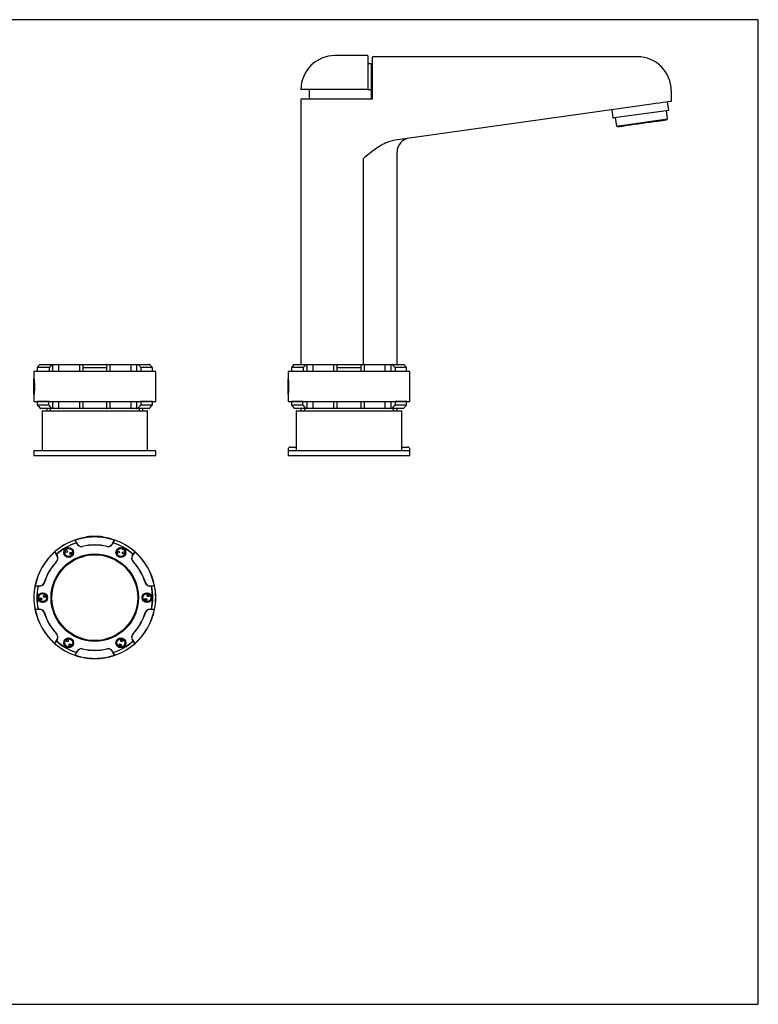
# Model space of a CAD drawing. Extents: x 12 to 1005, y 10 to 430.
# Drawn here: x 291 to 606, y 10 to 430 of the extents above; entities that cross this region are included whole.
import ezdxf

# ---------------------------------------------------------------- set-up
doc = ezdxf.new("R2010")
doc.units = 0
doc.header["$LTSCALE"] = 10
doc.header["$MEASUREMENT"] = 0
doc.linetypes.add('CONTINUA', pattern=[0])
doc.layers.add('M', color=6, linetype='CONTINUA')
doc.layers.add('Q', color=4, linetype='CONTINUA')

msp = doc.modelspace()

# ---------------------------------------------------------------- linework, layer by layer
at = {"layer": 'M'}
for p, q in [((439.29, 414.48), (425.39, 414.48)), ((439.39, 414.38), (439.39, 400.08)), ((441.39, 399.48), (441.39, 413.88)), ((554.39, 413.98), (441.49, 413.98)), ((440.89, 410.98), (439.39, 410.98)), ((440.89, 410.98), (440.89, 399.98)), ((425.39, 399.98), (410.99, 399.98)), ((414.39, 399.98), (414.39, 395.98)), ((439.29, 399.98), (425.39, 399.98)), ((439.29, 399.98), (440.89, 399.98)), ((440.89, 399.98), (440.89, 395.98)), ((441.39, 395.98), (441.39, 399.48)), ((568.89, 399.48), (568.89, 395.06)), ((410.89, 395.88), (410.89, 282.78)), ((410.99, 395.98), (425.39, 395.98)), ((425.39, 395.98), (441.39, 395.98)), ((554.4, 392.94), (451.14, 378.43)), ((543.5, 391.41), (543.99, 387.94)), ((567.28, 387.47), (566.77, 391.14)), ((544.98, 388.08), (545.5, 384.41)), ((545.5, 384.41), (567.28, 387.47)), ((566.83, 387.11), (567.28, 387.47)), ((545.5, 384.41), (546.03, 384.19)), ((437.39, 370.43), (437.39, 282.73)), ((451.89, 282.78), (451.89, 373.32)), ((299.51, 282.69), (298.41, 281.45)), ((299.51, 282.69), (298.41, 281.45)), ((299.51, 282.69), (299.52, 282.7)), ((299.58, 282.73), (304.48, 282.73)), ((304.53, 282.63), (303.44, 281.38)), ((304.48, 282.73), (305.08, 282.73)), ((305.08, 282.73), (307.57, 282.73)), ((305.13, 279.73), (305.13, 282.63)), ((307.5, 282.63), (307.5, 279.73)), ((307.57, 282.73), (316.56, 282.73)), ((317.96, 282.63), (316.53, 282.63)), ((316.53, 279.73), (316.53, 282.63)), ((316.56, 282.73), (318.06, 282.73)), ((317.96, 281.38), (317.96, 282.63)), ((318.05, 281.45), (327.88, 281.45)), ((318.06, 282.73), (327.86, 282.73)), ((327.86, 282.73), (329.36, 282.73)), ((327.96, 282.63), (327.96, 281.38)), ((329.36, 282.73), (338.35, 282.73)), ((329.39, 282.63), (329.39, 279.73)), ((338.35, 282.73), (340.85, 282.73)), ((338.42, 279.73), (338.42, 282.63)), ((340.8, 282.63), (340.8, 279.73)), ((340.85, 282.73), (341.44, 282.73)), ((341.44, 282.73), (346.34, 282.73)), ((407.93, 282.69), (406.84, 281.45)), ((407.93, 282.69), (406.84, 281.45)), ((407.93, 282.69), (407.94, 282.7)), ((408.01, 282.73), (412.91, 282.73)), ((412.96, 282.63), (411.86, 281.38)), ((412.91, 282.73), (413.5, 282.73)), ((413.5, 282.73), (416, 282.73)), ((413.55, 279.73), (413.55, 282.63)), ((415.93, 282.63), (415.93, 279.73)), ((416, 282.73), (424.99, 282.73)), ((426.39, 282.63), (424.96, 282.63)), ((424.96, 279.73), (424.96, 282.63)), ((424.99, 282.73), (426.49, 282.73)), ((426.39, 281.38), (426.39, 282.63)), ((426.47, 281.45), (436.3, 281.45)), ((426.49, 282.73), (436.29, 282.73)), ((436.29, 282.73), (437.79, 282.73)), ((436.39, 282.63), (436.39, 281.38)), ((437.79, 282.73), (446.78, 282.73)), ((437.81, 282.63), (437.81, 279.73)), ((446.78, 282.73), (449.27, 282.73)), ((446.84, 279.73), (446.84, 282.63)), ((449.22, 282.63), (449.22, 279.73)), ((449.27, 282.73), (449.86, 282.73)), ((449.86, 282.73), (454.76, 282.73)), ((296.96, 279.63), (296.96, 277)), ((348.86, 279.73), (297.06, 279.73)), ((298.39, 281.38), (298.39, 279.79)), ((303.31, 281.38), (298.39, 281.38)), ((298.39, 281.38), (298.39, 279.83)), ((298.39, 281.38), (298.39, 281.38)), ((298.39, 279.83), (303.31, 279.83)), ((298.45, 279.73), (298.44, 279.73)), ((303.45, 279.73), (298.45, 279.73)), ((303.31, 281.38), (303.44, 281.38)), ((303.44, 281.38), (303.44, 279.73)), ((303.44, 279.73), (303.45, 279.73)), ((317.96, 279.73), (317.96, 281.38)), ((327.96, 279.73), (317.96, 279.73)), ((327.96, 281.38), (327.96, 279.73)), ((342.47, 279.73), (342.49, 279.73)), ((347.47, 279.73), (342.47, 279.73)), ((342.61, 281.38), (342.61, 279.83)), ((347.53, 281.38), (342.61, 281.38)), ((342.61, 279.83), (347.53, 279.83)), ((347.49, 279.73), (347.47, 279.73)), ((347.53, 279.83), (347.53, 281.38)), ((347.53, 281.38), (347.54, 281.38)), ((347.54, 279.79), (347.54, 281.38)), ((348.96, 267.08), (348.96, 279.63)), ((405.39, 279.63), (405.39, 277)), ((457.29, 279.73), (405.49, 279.73)), ((406.81, 281.38), (406.81, 279.79)), ((406.81, 281.38), (406.82, 281.38)), ((411.74, 281.38), (406.82, 281.38)), ((406.82, 281.38), (406.82, 279.83)), ((406.82, 279.83), (411.74, 279.83)), ((406.88, 279.73), (406.86, 279.73)), ((411.88, 279.73), (406.88, 279.73)), ((411.74, 281.38), (411.86, 281.38)), ((411.86, 281.38), (411.86, 279.73)), ((411.86, 279.73), (411.88, 279.73)), ((426.39, 279.73), (426.39, 281.38)), ((436.39, 279.73), (426.39, 279.73)), ((436.39, 281.38), (436.39, 279.73)), ((450.89, 279.73), (450.91, 279.73)), ((455.89, 279.73), (450.89, 279.73)), ((451.04, 281.38), (451.04, 279.83)), ((455.96, 281.38), (451.04, 281.38)), ((451.04, 279.83), (455.96, 279.83)), ((455.91, 279.73), (455.89, 279.73)), ((455.96, 279.79), (455.96, 281.38)), ((455.96, 279.83), (455.96, 281.38)), ((455.96, 281.38), (455.96, 281.38)), ((457.39, 267.08), (457.39, 279.63)), ((296.98, 270.04), (296.98, 276.66)), ((297.18, 274.63), (297.18, 272.05)), ((405.41, 270.04), (405.41, 276.66)), ((405.61, 274.63), (405.61, 272.05)), ((296.96, 269.72), (296.96, 267.08)), ((405.39, 269.72), (405.39, 267.08)), ((297.06, 266.98), (348.86, 266.98)), ((303.31, 266.88), (298.39, 266.88)), ((298.39, 266.88), (298.39, 265.52)), ((303.33, 265.45), (298.42, 265.45)), ((298.44, 266.97), (298.45, 266.98)), ((298.45, 266.98), (303.45, 266.98)), ((303.31, 265.52), (303.31, 266.88)), ((303.45, 266.98), (303.44, 266.97)), ((305.13, 264.08), (305.13, 266.98)), ((307.5, 266.98), (307.5, 264.08)), ((316.53, 264.08), (316.53, 266.98)), ((317.96, 266.98), (327.96, 266.98)), ((317.96, 265.52), (317.96, 266.97)), ((317.96, 264.08), (317.96, 265.52)), ((327.96, 266.97), (327.96, 265.52)), ((327.96, 265.52), (327.96, 264.08)), ((329.39, 266.98), (329.39, 264.08)), ((338.42, 264.08), (338.42, 266.98)), ((340.8, 266.98), (340.8, 264.08)), ((342.49, 266.97), (342.47, 266.98)), ((342.47, 266.98), (347.47, 266.98)), ((347.5, 265.45), (342.59, 265.45)), ((342.61, 266.88), (342.61, 265.52)), ((347.53, 266.88), (342.61, 266.88)), ((347.47, 266.98), (347.49, 266.97)), ((347.53, 265.52), (347.53, 266.88)), ((405.49, 266.98), (457.29, 266.98)), ((411.74, 266.88), (406.82, 266.88)), ((406.82, 266.88), (406.82, 265.52)), ((411.76, 265.45), (406.84, 265.45)), ((406.86, 266.97), (406.88, 266.98)), ((406.88, 266.98), (411.88, 266.98)), ((411.74, 265.52), (411.74, 266.88)), ((411.88, 266.98), (411.86, 266.97)), ((413.55, 264.08), (413.55, 266.98)), ((415.93, 266.98), (415.93, 264.08)), ((424.96, 264.08), (424.96, 266.98)), ((426.39, 266.98), (436.39, 266.98)), ((426.39, 265.52), (426.39, 266.97)), ((426.39, 264.08), (426.39, 265.52)), ((436.39, 266.97), (436.39, 265.52)), ((436.39, 265.52), (436.39, 264.08)), ((437.81, 266.98), (437.81, 264.08)), ((446.84, 264.08), (446.84, 266.98)), ((449.22, 266.98), (449.22, 264.08)), ((450.91, 266.97), (450.89, 266.98)), ((450.89, 266.98), (455.89, 266.98)), ((455.93, 265.45), (451.01, 265.45)), ((451.04, 266.88), (451.04, 265.52)), ((455.96, 266.88), (451.04, 266.88)), ((455.89, 266.98), (455.91, 266.97)), ((455.96, 265.52), (455.96, 266.88)), ((304.66, 263.98), (299.76, 263.98)), ((300.46, 262.78), (300.46, 246.18)), ((300.66, 262.98), (322.96, 262.98)), ((302.46, 263.98), (302.46, 262.98)), ((303.96, 263.98), (303.96, 263.18)), ((305.08, 263.98), (304.66, 263.98)), ((307.57, 263.98), (305.08, 263.98)), ((316.56, 263.98), (307.57, 263.98)), ((318.06, 263.98), (316.56, 263.98)), ((327.86, 263.98), (318.06, 263.98)), ((322.96, 262.98), (345.26, 262.98)), ((329.36, 263.98), (327.86, 263.98)), ((338.35, 263.98), (329.36, 263.98)), ((340.85, 263.98), (338.35, 263.98)), ((341.26, 263.98), (340.85, 263.98)), ((346.16, 263.98), (341.26, 263.98)), ((341.96, 263.18), (341.96, 263.98)), ((343.46, 262.98), (343.46, 263.98)), ((345.46, 246.18), (345.46, 262.78)), ((413.08, 263.98), (408.18, 263.98)), ((408.89, 262.78), (408.89, 246.18)), ((409.09, 262.98), (431.39, 262.98)), ((410.89, 263.98), (410.89, 262.98)), ((412.39, 263.98), (412.39, 263.18)), ((413.5, 263.98), (413.08, 263.98)), ((416, 263.98), (413.5, 263.98)), ((424.99, 263.98), (416, 263.98)), ((426.49, 263.98), (424.99, 263.98)), ((436.29, 263.98), (426.49, 263.98)), ((431.39, 262.98), (453.69, 262.98)), ((437.79, 263.98), (436.29, 263.98)), ((446.78, 263.98), (437.79, 263.98)), ((449.27, 263.98), (446.78, 263.98)), ((449.69, 263.98), (449.27, 263.98)), ((454.59, 263.98), (449.69, 263.98)), ((450.39, 263.18), (450.39, 263.98)), ((451.89, 262.98), (451.89, 263.98)), ((453.89, 246.18), (453.89, 262.78)), ((296.96, 245.78), (296.96, 243.98)), ((296.96, 243.98), (322.96, 243.98)), ((297.16, 245.98), (322.96, 245.98)), ((322.96, 245.98), (348.76, 245.98)), ((322.96, 243.98), (348.96, 243.98)), ((348.96, 243.98), (348.96, 245.78)), ((405.39, 246.48), (405.39, 245.78)), ((405.39, 245.78), (405.39, 243.98)), ((405.39, 243.98), (431.39, 243.98)), ((405.59, 245.98), (431.39, 245.98)), ((406.39, 247.48), (408.89, 247.48)), ((431.39, 245.98), (457.19, 245.98)), ((431.39, 243.98), (457.39, 243.98)), ((453.89, 247.48), (456.39, 247.48)), ((457.39, 245.78), (457.39, 246.48)), ((457.39, 243.98), (457.39, 245.78)), ((314.58, 207.8), (315.21, 206.7)), ((315.21, 206.7), (315.12, 206.65)), ((315.47, 206.06), (315.12, 206.65)), ((315.21, 206.7), (315.55, 206.11)), ((319.46, 209.05), (319.46, 209.04)), ((319.57, 209.05), (319.46, 209.05)), ((319.65, 209.25), (321.89, 209.25)), ((324.04, 209.25), (326.28, 209.25)), ((326.46, 209.05), (326.35, 209.05)), ((326.46, 209.04), (326.46, 209.05)), ((330.37, 206.11), (330.72, 206.7)), ((330.8, 206.65), (330.46, 206.06)), ((330.72, 206.7), (331.35, 207.8)), ((330.82, 206.72), (330.8, 206.65)), ((306.55, 201.7), (305.92, 202.8)), ((306.89, 201.11), (306.55, 201.7)), ((306.64, 201.75), (306.98, 201.16)), ((317.77, 205.06), (317.75, 205.16)), ((328.18, 205.16), (328.15, 205.06)), ((338.95, 201.16), (339.29, 201.75)), ((339.38, 201.7), (339.03, 201.11)), ((339.29, 201.75), (339.34, 201.8)), ((340.01, 202.8), (339.38, 201.7)), ((338.95, 201.16), (339.03, 201.11)), ((297.53, 188.27), (298.8, 188.27)), ((298.8, 188.27), (298.8, 188.17)), ((298.8, 188.27), (299.48, 188.27)), ((299.48, 188.17), (298.8, 188.17)), ((299.48, 188.27), (299.48, 188.17)), ((346.44, 188.27), (346.44, 188.17)), ((346.44, 188.27), (347.13, 188.27)), ((347.13, 188.17), (346.44, 188.17)), ((347.13, 188.17), (347.13, 188.27)), ((347.13, 188.27), (348.39, 188.27)), ((298.8, 178.27), (297.53, 178.27)), ((298.8, 178.37), (299.48, 178.37)), ((298.8, 178.37), (298.8, 178.27)), ((299.48, 178.27), (298.8, 178.27)), ((299.48, 178.27), (299.48, 178.37)), ((346.44, 178.37), (347.13, 178.37)), ((346.44, 178.27), (346.44, 178.37)), ((347.13, 178.27), (346.44, 178.27)), ((347.13, 178.27), (347.13, 178.37)), ((348.39, 178.27), (347.13, 178.27)), ((305.92, 163.75), (306.55, 164.84)), ((306.55, 164.84), (306.89, 165.44)), ((306.98, 165.39), (306.64, 164.79)), ((339.03, 165.44), (338.95, 165.39)), ((339.29, 164.79), (338.95, 165.39)), ((339.03, 165.44), (339.38, 164.84)), ((339.34, 164.74), (339.29, 164.79)), ((339.38, 164.84), (340.01, 163.75)), ((315.21, 159.84), (314.58, 158.75)), ((315.12, 159.89), (315.47, 160.49)), ((315.55, 160.44), (315.21, 159.84)), ((317.75, 161.39), (317.77, 161.48)), ((328.15, 161.48), (328.18, 161.39)), ((330.72, 159.84), (330.37, 160.44)), ((330.46, 160.49), (330.8, 159.89)), ((331.35, 158.75), (330.72, 159.84)), ((330.8, 159.89), (330.82, 159.83))]:
    msp.add_line(p, q, dxfattribs=at)
at = {"layer": 'M', "flags": 128}
for points in [[(568.8, 394.96), (568.65, 394.94), (568.22, 394.88), (567.5, 394.78), (566.51, 394.64), (565.28, 394.47), (563.83, 394.26), (562.18, 394.03), (560.38, 393.78), (558.46, 393.51), (556.45, 393.23), (554.4, 392.94)], [(543.99, 387.94), (544.05, 387.95), (544.24, 387.98), (544.55, 388.02), (567.76, 391.28), (567.27, 394.75)], [(554.4, 392.94), (554.4, 392.94), (554.4, 392.95), (554.4, 392.96), (554.4, 392.97), (554.39, 392.98), (554.39, 393), (554.39, 393.02), (554.39, 393.04)], [(556.43, 385.65), (558.14, 385.89), (559.81, 386.13), (561.38, 386.35), (562.82, 386.55), (564.08, 386.73), (565.13, 386.87), (565.95, 386.99), (566.51, 387.07), (566.79, 387.11), (566.83, 387.11)], [(546.03, 384.19), (546.07, 384.19), (546.35, 384.23), (546.91, 384.31), (547.72, 384.43), (548.78, 384.58), (550.04, 384.75), (551.48, 384.96), (553.05, 385.18), (554.72, 385.41), (556.43, 385.65)], [(298.41, 281.45), (298.41, 281.45), (298.42, 281.45)], [(304.48, 282.73), (304.49, 282.72), (304.5, 282.72), (304.51, 282.71), (304.52, 282.7), (304.52, 282.68), (304.53, 282.66), (304.53, 282.64), (304.53, 282.63)], [(305.13, 282.63), (305.13, 282.64), (305.13, 282.66), (305.12, 282.68), (305.11, 282.7), (305.11, 282.71), (305.1, 282.72), (305.09, 282.72), (305.08, 282.73)], [(316.53, 282.63), (316.53, 282.64), (316.54, 282.66), (316.54, 282.68), (316.54, 282.7), (316.55, 282.71), (316.55, 282.72), (316.56, 282.72), (316.56, 282.73)], [(329.39, 282.63), (329.39, 282.64), (329.39, 282.66), (329.39, 282.68), (329.38, 282.7), (329.38, 282.71), (329.37, 282.72), (329.37, 282.72), (329.36, 282.73)], [(340.8, 282.63), (340.8, 282.64), (340.8, 282.66), (340.8, 282.68), (340.81, 282.7), (340.82, 282.71), (340.83, 282.72), (340.84, 282.72), (340.85, 282.73)], [(346.41, 282.7), (346.41, 282.69), (346.42, 282.69)], [(346.42, 282.69), (346.42, 282.69), (346.42, 282.68)], [(347.5, 281.45), (347.51, 281.45), (347.51, 281.45)], [(406.84, 281.45), (406.84, 281.45), (406.84, 281.45)], [(412.91, 282.73), (412.92, 282.72), (412.93, 282.72), (412.93, 282.71), (412.94, 282.7), (412.95, 282.68), (412.95, 282.66), (412.96, 282.64), (412.96, 282.63)], [(413.55, 282.63), (413.55, 282.64), (413.55, 282.66), (413.54, 282.68), (413.54, 282.7), (413.53, 282.71), (413.52, 282.72), (413.51, 282.72), (413.5, 282.73)], [(424.96, 282.63), (424.96, 282.64), (424.96, 282.66), (424.96, 282.68), (424.97, 282.7), (424.97, 282.71), (424.97, 282.72), (424.98, 282.72), (424.99, 282.73)], [(437.81, 282.63), (437.81, 282.64), (437.81, 282.66), (437.81, 282.68), (437.81, 282.7), (437.8, 282.71), (437.8, 282.72), (437.79, 282.72), (437.79, 282.73)], [(449.22, 282.63), (449.22, 282.64), (449.22, 282.66), (449.23, 282.68), (449.23, 282.7), (449.24, 282.71), (449.25, 282.72), (449.26, 282.72), (449.27, 282.73)], [(454.83, 282.7), (454.84, 282.69), (454.84, 282.69)], [(454.84, 282.69), (454.84, 282.69), (454.84, 282.68)], [(455.93, 281.45), (455.93, 281.45), (455.94, 281.45)], [(299.69, 264), (299.69, 264.01), (299.68, 264.01)], [(299.68, 264.01), (299.68, 264.01), (299.68, 264.01)], [(305.13, 264.08), (305.13, 264.06), (305.13, 264.04), (305.12, 264.02), (305.11, 264), (305.11, 263.99), (305.1, 263.98), (305.09, 263.98), (305.08, 263.98)], [(316.53, 264.08), (316.53, 264.06), (316.54, 264.04), (316.54, 264.02), (316.54, 264), (316.55, 263.99), (316.55, 263.98), (316.56, 263.98), (316.56, 263.98)], [(329.39, 264.08), (329.39, 264.06), (329.39, 264.04), (329.39, 264.02), (329.38, 264), (329.38, 263.99), (329.37, 263.98), (329.37, 263.98), (329.36, 263.98)], [(340.8, 264.08), (340.8, 264.06), (340.8, 264.04), (340.8, 264.02), (340.81, 264), (340.82, 263.99), (340.83, 263.98), (340.84, 263.98), (340.85, 263.98)], [(408.12, 264), (408.11, 264.01), (408.11, 264.01)], [(408.11, 264.01), (408.11, 264.01), (408.11, 264.01)], [(413.55, 264.08), (413.55, 264.06), (413.55, 264.04), (413.54, 264.02), (413.54, 264), (413.53, 263.99), (413.52, 263.98), (413.51, 263.98), (413.5, 263.98)], [(424.96, 264.08), (424.96, 264.06), (424.96, 264.04), (424.96, 264.02), (424.97, 264), (424.97, 263.99), (424.97, 263.98), (424.98, 263.98), (424.99, 263.98)], [(437.81, 264.08), (437.81, 264.06), (437.81, 264.04), (437.81, 264.02), (437.81, 264), (437.8, 263.99), (437.8, 263.98), (437.79, 263.98), (437.79, 263.98)], [(449.22, 264.08), (449.22, 264.06), (449.22, 264.04), (449.23, 264.02), (449.23, 264), (449.24, 263.99), (449.25, 263.98), (449.26, 263.98), (449.27, 263.98)], [(314.47, 207.81), (314.46, 207.82), (314.46, 207.83), (314.46, 207.83), (314.46, 207.84), (314.46, 207.84), (314.46, 207.84), (314.46, 207.84), (314.46, 207.84)], [(315.55, 206.11), (315.55, 206.1), (315.55, 206.1), (315.54, 206.1), (315.53, 206.09), (315.51, 206.08), (315.5, 206.08), (315.48, 206.07), (315.47, 206.06)], [(330.37, 206.11), (330.37, 206.1), (330.38, 206.1), (330.39, 206.1), (330.4, 206.09), (330.41, 206.08), (330.42, 206.08), (330.44, 206.07), (330.46, 206.06)], [(330.8, 206.65), (330.79, 206.66), (330.77, 206.67), (330.75, 206.68), (330.74, 206.69), (330.73, 206.69), (330.72, 206.7), (330.72, 206.7), (330.72, 206.7)], [(331.46, 207.81), (331.46, 207.82), (331.46, 207.83), (331.46, 207.83), (331.47, 207.84), (331.47, 207.84), (331.47, 207.84), (331.47, 207.84), (331.47, 207.84)], [(305.96, 202.9), (305.95, 202.91), (305.95, 202.91), (305.94, 202.91), (305.94, 202.92), (305.94, 202.92), (305.94, 202.92), (305.94, 202.92), (305.94, 202.92)], [(306.64, 201.75), (306.62, 201.74), (306.6, 201.73), (306.59, 201.72), (306.57, 201.72), (306.56, 201.71), (306.56, 201.71), (306.55, 201.7), (306.55, 201.7)], [(306.59, 201.8), (306.59, 201.8), (306.6, 201.79), (306.6, 201.79), (306.61, 201.78), (306.62, 201.77), (306.62, 201.77), (306.63, 201.76), (306.64, 201.75)], [(339.38, 201.7), (339.37, 201.7), (339.37, 201.71), (339.36, 201.71), (339.35, 201.72), (339.34, 201.72), (339.32, 201.73), (339.31, 201.74), (339.29, 201.75)], [(339.97, 202.9), (339.97, 202.91), (339.98, 202.91), (339.98, 202.91), (339.98, 202.92), (339.98, 202.92), (339.99, 202.92), (339.99, 202.92), (339.99, 202.92)], [(306.61, 198.73), (306.62, 198.73), (306.62, 198.73), (306.63, 198.72), (306.64, 198.71), (306.65, 198.7), (306.66, 198.69), (306.67, 198.68), (306.69, 198.66)], [(306.89, 201.11), (306.89, 201.11), (306.9, 201.11), (306.91, 201.11), (306.92, 201.12), (306.93, 201.13), (306.95, 201.14), (306.96, 201.15), (306.98, 201.16)], [(339.31, 198.73), (339.31, 198.73), (339.31, 198.73), (339.3, 198.72), (339.29, 198.71), (339.28, 198.7), (339.27, 198.69), (339.25, 198.68), (339.24, 198.66)], [(301.4, 189.7), (301.4, 189.7), (301.41, 189.7), (301.42, 189.7), (301.43, 189.69), (301.44, 189.69), (301.46, 189.68), (301.48, 189.68), (301.5, 189.67)], [(344.52, 189.7), (344.52, 189.7), (344.52, 189.7), (344.51, 189.7), (344.5, 189.69), (344.48, 189.69), (344.47, 189.68), (344.45, 189.68), (344.43, 189.67)], [(297.46, 188.19), (297.45, 188.19), (297.45, 188.19), (297.44, 188.19), (297.44, 188.19), (297.44, 188.19), (297.43, 188.19), (297.43, 188.19), (297.43, 188.19)], [(298.73, 188.19), (298.73, 188.19), (298.74, 188.18), (298.75, 188.18), (298.76, 188.18), (298.77, 188.18), (298.78, 188.18), (298.79, 188.17), (298.8, 188.17)], [(347.2, 188.19), (347.19, 188.19), (347.18, 188.18), (347.18, 188.18), (347.17, 188.18), (347.16, 188.18), (347.15, 188.18), (347.14, 188.17), (347.13, 188.17)], [(348.46, 188.19), (348.47, 188.19), (348.48, 188.19), (348.48, 188.19), (348.49, 188.19), (348.49, 188.19), (348.49, 188.19), (348.49, 188.19), (348.49, 188.19)], [(297.46, 178.36), (297.45, 178.36), (297.45, 178.36), (297.44, 178.36), (297.44, 178.36), (297.44, 178.35), (297.43, 178.35), (297.43, 178.35), (297.43, 178.35)], [(298.73, 178.36), (298.73, 178.36), (298.74, 178.36), (298.75, 178.36), (298.76, 178.37), (298.77, 178.37), (298.78, 178.37), (298.79, 178.37), (298.8, 178.37)], [(301.4, 176.84), (301.4, 176.84), (301.41, 176.85), (301.42, 176.85), (301.43, 176.85), (301.44, 176.86), (301.46, 176.86), (301.48, 176.87), (301.5, 176.87)], [(344.52, 176.84), (344.52, 176.84), (344.52, 176.85), (344.51, 176.85), (344.5, 176.85), (344.48, 176.86), (344.47, 176.86), (344.45, 176.87), (344.43, 176.87)], [(347.2, 178.36), (347.19, 178.36), (347.18, 178.36), (347.18, 178.36), (347.17, 178.37), (347.16, 178.37), (347.15, 178.37), (347.14, 178.37), (347.13, 178.37)], [(348.46, 178.36), (348.47, 178.36), (348.48, 178.36), (348.48, 178.36), (348.49, 178.36), (348.49, 178.35), (348.49, 178.35), (348.49, 178.35), (348.49, 178.35)], [(306.55, 164.84), (306.55, 164.84), (306.56, 164.84), (306.56, 164.84), (306.57, 164.83), (306.59, 164.82), (306.6, 164.81), (306.62, 164.8), (306.64, 164.79)], [(306.59, 164.74), (306.59, 164.75), (306.6, 164.75), (306.6, 164.76), (306.61, 164.76), (306.62, 164.77), (306.62, 164.78), (306.63, 164.79), (306.64, 164.79)], [(306.61, 167.81), (306.62, 167.82), (306.62, 167.82), (306.63, 167.83), (306.64, 167.83), (306.65, 167.84), (306.66, 167.86), (306.67, 167.87), (306.69, 167.88)], [(306.89, 165.44), (306.89, 165.44), (306.9, 165.44), (306.91, 165.43), (306.92, 165.42), (306.93, 165.42), (306.95, 165.41), (306.96, 165.4), (306.98, 165.39)], [(339.31, 167.81), (339.31, 167.82), (339.31, 167.82), (339.3, 167.83), (339.29, 167.83), (339.28, 167.84), (339.27, 167.86), (339.25, 167.87), (339.24, 167.88)], [(339.29, 164.79), (339.31, 164.8), (339.32, 164.81), (339.34, 164.82), (339.35, 164.83), (339.36, 164.84), (339.37, 164.84), (339.37, 164.84), (339.38, 164.84)], [(305.96, 163.64), (305.95, 163.64), (305.95, 163.63), (305.94, 163.63), (305.94, 163.63), (305.94, 163.63), (305.94, 163.62), (305.94, 163.62), (305.94, 163.62)], [(315.12, 159.89), (315.14, 159.88), (315.16, 159.87), (315.17, 159.87), (315.18, 159.86), (315.19, 159.85), (315.2, 159.85), (315.21, 159.84), (315.21, 159.84)], [(315.55, 160.44), (315.55, 160.44), (315.55, 160.44), (315.54, 160.45), (315.53, 160.45), (315.51, 160.46), (315.5, 160.47), (315.48, 160.48), (315.47, 160.49)], [(330.37, 160.44), (330.37, 160.44), (330.38, 160.44), (330.39, 160.45), (330.4, 160.45), (330.41, 160.46), (330.42, 160.47), (330.44, 160.48), (330.46, 160.49)], [(330.72, 159.84), (330.72, 159.84), (330.72, 159.85), (330.73, 159.85), (330.74, 159.86), (330.75, 159.87), (330.77, 159.87), (330.79, 159.88), (330.8, 159.89)], [(339.97, 163.64), (339.97, 163.64), (339.98, 163.63), (339.98, 163.63), (339.98, 163.63), (339.98, 163.63), (339.99, 163.62), (339.99, 163.62), (339.99, 163.62)], [(314.47, 158.73), (314.46, 158.72), (314.46, 158.72), (314.46, 158.71), (314.46, 158.71), (314.46, 158.71), (314.46, 158.71), (314.46, 158.7), (314.46, 158.7)], [(331.46, 158.73), (331.46, 158.72), (331.46, 158.72), (331.46, 158.71), (331.47, 158.71), (331.47, 158.71), (331.47, 158.71), (331.47, 158.7), (331.47, 158.7)]]:
    msp.add_lwpolyline(points, dxfattribs=at)
at = {"layer": 'M'}
for centre, radius in [((322.96, 183.27), 18.65), ((322.96, 183.27), 18.54), ((322.96, 183.27), 18.5), ((311.84, 202.54), 2.1), ((311.84, 202.54), 2), ((311.84, 202.54), 1.9), ((310.91, 202.93), 0.45), ((310.91, 202.93), 0.4), ((312.76, 202.16), 0.45), ((312.76, 202.16), 0.4), ((334.09, 202.54), 2.1), ((334.09, 202.54), 2), ((334.09, 202.54), 1.9), ((333.1, 202.7), 0.45), ((333.1, 202.7), 0.4), ((335.08, 202.39), 0.45), ((335.08, 202.39), 0.4), ((322.96, 183.27), 18.3), ((300.71, 183.27), 2.1), ((300.71, 183.27), 2), ((300.71, 183.27), 1.9), ((345.21, 183.27), 2.1), ((345.21, 183.27), 2), ((345.21, 183.27), 1.9), ((299.88, 182.72), 0.45), ((299.88, 182.72), 0.4), ((301.55, 183.82), 0.45), ((301.55, 183.82), 0.4), ((344.67, 182.43), 0.45), ((344.67, 182.43), 0.4), ((345.76, 184.11), 0.45), ((345.76, 184.11), 0.4), ((311.84, 164), 2.1), ((311.84, 164), 2), ((311.84, 164), 1.9), ((311.3, 164.85), 0.45), ((311.3, 164.85), 0.4), ((334.09, 164), 2.1), ((334.09, 164), 2), ((334.09, 164), 1.9), ((334.41, 164.95), 0.45), ((334.41, 164.95), 0.4), ((312.38, 163.16), 0.45), ((312.38, 163.16), 0.4), ((333.77, 163.06), 0.45), ((333.77, 163.06), 0.4)]:
    msp.add_circle(centre, radius, dxfattribs=at)
for centre, radius, start, end in [((425.39, 399.98), 14.5, 90, 179.6021), ((439.29, 414.38), 0.1, 0, 90), ((441.49, 413.88), 0.1, 90, 180), ((554.39, 399.48), 14.5, 0, 90), ((410.99, 400.08), 0.1, 179.6021, 270), ((439.29, 400.08), 0.1, 270, 0), ((410.99, 395.88), 0.1, 90, 180), ((568.79, 395.06), 0.1, 278, 0), ((457.89, 373.32), 6, 98, 180.2257), ((298.49, 281.38), 0.1, 138.5892, 180), ((298.5, 281.38), 0.103, 136.9935, 180.2561), ((299.58, 282.63), 0.0924, 90.2827, 136.9147), ((307.59, 282.64), 0.0889, 102.4775, 188.5375), ((318.06, 282.63), 0.1, 90, 180), ((318.05, 281.37), 0.0849, 88.0432, 170.4092), ((327.86, 282.63), 0.1, 0, 90), ((327.88, 281.37), 0.0849, 9.5908, 91.9568), ((338.33, 282.64), 0.0889, 351.4625, 77.5225), ((341.44, 282.66), 0.0672, 34.2925, 87.8479), ((342.49, 281.39), 0.118, 359.1033, 35.6632), ((346.34, 282.63), 0.1, 41.4653, 90), ((346.34, 282.63), 0.0924, 43.0853, 89.7173), ((347.43, 281.38), 0.103, 359.7439, 43.0065), ((347.44, 281.38), 0.1, 0, 41.4108), ((406.91, 281.38), 0.1, 138.5892, 180), ((406.92, 281.38), 0.103, 136.9935, 180.2561), ((408.01, 282.63), 0.0924, 90.2827, 136.9147), ((416.01, 282.64), 0.0889, 102.4775, 188.5375), ((426.49, 282.63), 0.1, 90, 180), ((426.47, 281.37), 0.0849, 88.0432, 170.4092), ((436.29, 282.63), 0.1, 0, 90), ((436.3, 281.37), 0.0849, 9.5908, 91.9568), ((446.76, 282.64), 0.0889, 351.4625, 77.5225), ((449.86, 282.66), 0.0672, 34.2925, 87.8479), ((450.92, 281.39), 0.118, 359.1033, 35.6632), ((454.76, 282.63), 0.1, 41.4653, 90), ((454.76, 282.63), 0.0924, 43.0853, 89.7173), ((455.85, 281.38), 0.103, 359.7439, 43.0065), ((455.86, 281.38), 0.1, 0, 41.4108), ((297.06, 279.63), 0.1, 90, 180), ((348.86, 279.63), 0.1, 0, 90), ((405.49, 279.63), 0.1, 90, 180), ((457.29, 279.63), 0.1, 0, 90), ((341.86, 273.35), 45, 175.7757, 184.2243), ((297.06, 277), 0.1, 188.2193, 199.6977), ((450.29, 273.35), 45, 175.7757, 184.2243), ((405.49, 277), 0.1, 188.2193, 199.6977), ((297.06, 267.08), 0.1, 180, 270), ((298.5, 265.52), 0.103, 179.7436, 223.0089), ((303.43, 265.51), 0.118, 179.1028, 215.6653), ((342.49, 265.51), 0.118, 324.3347, 0.8972), ((347.43, 265.52), 0.103, 316.9911, 0.2564), ((348.86, 267.08), 0.1, 270, 0), ((405.49, 267.08), 0.1, 180, 270), ((406.92, 265.52), 0.103, 179.7436, 223.0089), ((411.85, 265.51), 0.118, 179.1028, 215.6653), ((450.92, 265.51), 0.118, 324.3347, 0.8972), ((455.85, 265.52), 0.103, 316.9911, 0.2564), ((457.29, 267.08), 0.1, 270, 0), ((299.76, 264.08), 0.1, 221.4749, 270), ((299.76, 264.07), 0.0925, 223.1071, 269.7161), ((300.66, 262.78), 0.2, 90, 180), ((303.76, 263.18), 0.2, 270, 0), ((304.66, 264.04), 0.0671, 214.2387, 267.8269), ((307.59, 264.06), 0.0889, 171.4634, 257.5206), ((318.06, 264.08), 0.1, 180, 270), ((327.86, 264.08), 0.1, 270, 0), ((338.33, 264.06), 0.0889, 282.4794, 8.5366), ((341.26, 264.04), 0.0671, 272.1731, 325.7613), ((342.16, 263.18), 0.2, 180, 270), ((345.26, 262.78), 0.2, 0, 90), ((346.16, 264.07), 0.0925, 270.2839, 316.8929), ((408.18, 264.08), 0.1, 221.4749, 270), ((408.18, 264.07), 0.0925, 223.1071, 269.7161), ((409.09, 262.78), 0.2, 90, 180), ((412.19, 263.18), 0.2, 270, 0), ((413.09, 264.04), 0.0671, 214.2387, 267.8269), ((416.01, 264.06), 0.0889, 171.4634, 257.5206), ((426.49, 264.08), 0.1, 180, 270), ((436.29, 264.08), 0.1, 270, 0), ((446.76, 264.06), 0.0889, 282.4794, 8.5366), ((449.69, 264.04), 0.0671, 272.1731, 325.7613), ((450.59, 263.18), 0.2, 180, 270), ((453.69, 262.78), 0.2, 0, 90), ((454.59, 264.07), 0.0925, 270.2839, 316.8929), ((297.16, 245.78), 0.2, 90, 180), ((300.26, 246.18), 0.2, 270, 0), ((345.66, 246.18), 0.2, 180, 270), ((348.76, 245.78), 0.2, 0, 90), ((406.39, 246.48), 1, 90, 180), ((405.59, 245.78), 0.2, 90, 180), ((408.69, 246.18), 0.2, 270, 0), ((454.09, 246.18), 0.2, 180, 270), ((456.39, 246.48), 1, 0, 90), ((457.19, 245.78), 0.2, 0, 90), ((322.96, 183.27), 26, 109.0945, 130.9055), ((322.96, 183.27), 25.97, 109.0945, 130.9055), ((322.96, 183.27), 24.73, 108.5382, 131.4618), ((322.96, 183.27), 24.66, 108.5382, 131.4618), ((322.96, 183.27), 26, 70.9055, 109.0945), ((314.49, 207.75), 0.1, 30, 109.0945), ((314.51, 207.74), 0.0844, 40.189, 122.3802), ((322.96, 183.27), 25.9, 71.1797, 108.8293), ((315.14, 206.65), 0.0842, 40.1437, 122.0993), ((342.63, 215.91), 29.02, 198.4716, 198.6112), ((317.29, 207.11), 2.1, 210, 283.3985), ((317.29, 207.11), 2, 210, 283.3985), ((319.66, 209.05), 0.2, 94.2243, 180), ((322.96, 164.37), 45, 90, 94.2243), ((322.96, 164.37), 45, 85.7757, 90), ((326.26, 209.05), 0.2, 0, 85.7757), ((328.64, 207.11), 2.1, 256.6015, 330), ((328.64, 207.11), 2, 256.6015, 330), ((330.78, 206.65), 0.0842, 57.9022, 139.8549), ((322.96, 183.27), 24.66, 48.5382, 71.4618), ((322.96, 183.27), 24.73, 48.5382, 71.4618), ((331.43, 207.75), 0.1, 70.9055, 150), ((331.41, 207.74), 0.0844, 57.6198, 139.811), ((322.96, 183.27), 25.97, 49.0945, 70.9055), ((322.96, 183.27), 26, 49.0945, 70.9055), ((322.96, 183.27), 26, 130.9055, 169.0945), ((322.96, 183.27), 25.9, 131.1703, 168.8472), ((306, 202.85), 0.1, 130.9055, 210), ((306, 202.83), 0.0844, 117.6167, 199.8123), ((306.63, 201.73), 0.0842, 117.9025, 199.8611), ((322.96, 183.27), 22.5, 76.6015, 103.3985), ((322.96, 183.27), 22.4, 76.6015, 103.3985), ((339.3, 201.73), 0.0842, 340.1475, 62.0962), ((339.93, 202.83), 0.0845, 340.1951, 62.3831), ((339.92, 202.85), 0.1, 330, 49.0945), ((322.96, 183.27), 26, 10.9055, 49.0945), ((322.96, 183.27), 25.9, 11.1869, 48.8171), ((322.96, 183.27), 22.5, 136.6015, 163.3985), ((322.96, 183.27), 22.4, 136.6015, 163.3985), ((305.16, 200.11), 2, 316.6015, 30), ((305.16, 200.11), 2.1, 316.6015, 30), ((340.76, 200.11), 2.1, 150, 223.3985), ((340.76, 200.11), 2, 150, 223.3985), ((322.96, 183.27), 22.4, 16.6015, 43.3985), ((322.96, 183.27), 22.5, 16.6015, 43.3985), ((299.48, 190.27), 2, 270, 343.3985), ((299.48, 190.27), 2.1, 270, 343.3985), ((346.44, 190.27), 2.1, 196.6015, 270), ((346.44, 190.27), 2, 196.6015, 270), ((322.96, 183.27), 26, 169.0945, 190.9055), ((322.96, 183.27), 25.97, 169.0945, 190.9055), ((297.53, 188.17), 0.1, 90, 169.0945), ((297.54, 188.19), 0.0845, 100.1948, 182.3775), ((322.96, 183.27), 24.73, 168.5382, 191.4618), ((322.96, 183.27), 24.66, 168.5382, 191.4618), ((298.81, 188.19), 0.0842, 100.1453, 182.0982), ((347.11, 188.19), 0.0842, 357.9043, 79.8582), ((322.96, 183.27), 24.66, 348.5382, 11.4618), ((322.96, 183.27), 24.73, 348.5382, 11.4618), ((348.38, 188.19), 0.0845, 357.6246, 79.8091), ((348.39, 188.17), 0.1, 10.9055, 90), ((322.96, 183.27), 25.97, 349.0945, 10.9055), ((322.96, 183.27), 26, 349.0945, 10.9055), ((297.53, 178.37), 0.1, 190.9055, 270), ((322.96, 183.27), 26, 190.9055, 229.0945), ((297.54, 178.36), 0.0845, 177.6225, 259.8052), ((322.96, 183.27), 25.9, 191.1593, 228.8681), ((298.81, 178.36), 0.0842, 177.9018, 259.8547), ((299.48, 176.27), 2.1, 16.6015, 90), ((299.48, 176.27), 2, 16.6015, 90), ((322.96, 183.27), 22.5, 196.6015, 223.3985), ((322.96, 183.27), 22.4, 196.6015, 223.3985), ((322.96, 183.27), 22.4, 316.6015, 343.3985), ((322.96, 183.27), 22.5, 316.6015, 343.3985), ((322.96, 183.27), 26, 310.9055, 349.0945), ((322.96, 183.27), 25.9, 311.1914, 348.81), ((346.44, 176.27), 2.1, 90, 163.3985), ((346.44, 176.27), 2, 90, 163.3985), ((347.11, 178.36), 0.0842, 280.1418, 2.0957), ((348.38, 178.36), 0.0845, 280.1909, 2.3754), ((348.39, 178.37), 0.1, 270, 349.0945), ((306.63, 164.82), 0.0842, 160.1389, 242.0975), ((322.96, 183.27), 24.73, 228.5382, 251.4618), ((305.16, 166.44), 2, 330, 43.3985), ((322.96, 183.27), 24.66, 228.5382, 251.4618), ((305.16, 166.44), 2.1, 330, 43.3985), ((322.96, 183.27), 24.66, 288.5382, 311.4618), ((322.96, 183.27), 24.73, 288.5382, 311.4618), ((340.76, 166.44), 2.1, 136.6015, 210), ((340.76, 166.44), 2, 136.6015, 210), ((339.3, 164.82), 0.0842, 297.9038, 19.8525), ((306, 163.7), 0.1, 150, 229.0945), ((306, 163.72), 0.0844, 160.1877, 242.3833), ((322.96, 183.27), 26, 229.0945, 250.9055), ((322.96, 183.27), 25.97, 229.0945, 250.9055), ((342.63, 150.63), 29.02, 161.3888, 161.5284), ((315.14, 159.9), 0.0842, 237.9007, 319.8563), ((317.29, 159.44), 2.1, 76.6015, 150), ((317.29, 159.44), 2, 76.6015, 150), ((322.96, 183.27), 22.5, 256.6015, 283.3985), ((322.96, 183.27), 22.4, 256.6015, 283.3985), ((328.64, 159.44), 2.1, 30, 103.3985), ((328.64, 159.44), 2, 30, 103.3985), ((330.78, 159.9), 0.0842, 220.1451, 302.0978), ((322.96, 183.27), 25.97, 289.0945, 310.9055), ((322.96, 183.27), 26, 289.0945, 310.9055), ((339.93, 163.72), 0.0845, 297.6169, 19.8049), ((339.92, 163.7), 0.1, 310.9055, 30), ((314.49, 158.8), 0.1, 250.9055, 330), ((322.96, 183.27), 26, 250.9055, 270), ((314.51, 158.8), 0.0844, 237.6198, 319.811), ((322.96, 183.27), 25.9, 251.1473, 270), ((322.96, 183.27), 25.9, 270, 288.8074), ((322.96, 183.27), 26, 270, 289.0945), ((331.41, 158.8), 0.0844, 220.189, 302.3802), ((331.43, 158.8), 0.1, 210, 289.0945)]:
    msp.add_arc(centre, radius, start, end, dxfattribs=at)
for points, knots in [([(451.14, 378.43), (450.36, 378.27), (448.81, 377.96), (447.27, 377.32), (446.23, 376.81), (444.86, 376.1), (442.67, 374.7), (439.97, 372.61), (438.25, 371.17), (437.39, 370.44), (437.39, 370.43)], [0, 0, 0, 0, 0.147187, 0.29467, 0.308324, 0.362949, 0.581865, 0.790112, 0.998485, 1, 1, 1, 1]), ([(341.49, 282.7), (341.54, 282.65), (341.74, 282.42), (342.11, 282), (342.43, 281.63), (342.59, 281.45)], [0, 0, 0, 0, 0.112815, 0.564084, 1, 1, 1, 1]), ([(347.5, 281.45), (347.47, 281.49), (347.27, 281.72), (346.91, 282.13), (346.58, 282.51), (346.41, 282.7)], [0, 0, 0, 0, 0.089234, 0.5405, 1, 1, 1, 1]), ([(449.92, 282.7), (449.96, 282.65), (450.17, 282.42), (450.53, 282), (450.85, 281.63), (451.01, 281.45)], [0, 0, 0, 0, 0.112815, 0.564084, 1, 1, 1, 1]), ([(455.93, 281.45), (455.89, 281.49), (455.7, 281.72), (455.33, 282.13), (455, 282.51), (454.83, 282.7)], [0, 0, 0, 0, 0.089234, 0.5405, 1, 1, 1, 1]), ([(298.39, 279.83), (298.39, 279.82), (298.39, 279.81), (298.38, 279.78), (298.4, 279.75), (298.41, 279.74), (298.43, 279.73), (298.44, 279.73)], [0, 0, 0, 0, 0.011704, 0.363868, 0.644307, 0.821461, 1, 1, 1, 1]), ([(303.31, 279.83), (303.31, 279.82), (303.32, 279.81), (303.34, 279.78), (303.38, 279.75), (303.41, 279.74), (303.43, 279.73), (303.44, 279.73)], [0, 0, 0, 0, 0.011692, 0.36388, 0.644335, 0.821479, 1, 1, 1, 1]), ([(342.61, 279.83), (342.61, 279.82), (342.6, 279.81), (342.58, 279.78), (342.55, 279.75), (342.51, 279.74), (342.5, 279.73), (342.49, 279.73)], [0, 0, 0, 0, 0.011692, 0.36388, 0.644335, 0.821479, 1, 1, 1, 1]), ([(347.53, 279.83), (347.53, 279.82), (347.54, 279.81), (347.54, 279.78), (347.53, 279.75), (347.51, 279.74), (347.5, 279.73), (347.49, 279.73)], [0, 0, 0, 0, 0.011704, 0.363868, 0.644307, 0.821461, 1, 1, 1, 1]), ([(406.82, 279.83), (406.82, 279.82), (406.81, 279.81), (406.81, 279.78), (406.82, 279.75), (406.84, 279.74), (406.85, 279.73), (406.86, 279.73)], [0, 0, 0, 0, 0.011704, 0.363868, 0.644307, 0.821461, 1, 1, 1, 1]), ([(411.74, 279.83), (411.74, 279.82), (411.75, 279.81), (411.77, 279.78), (411.8, 279.75), (411.83, 279.74), (411.85, 279.73), (411.86, 279.73)], [0, 0, 0, 0, 0.011692, 0.36388, 0.644335, 0.821479, 1, 1, 1, 1]), ([(451.04, 279.83), (451.04, 279.82), (451.03, 279.81), (451, 279.78), (450.97, 279.75), (450.94, 279.74), (450.92, 279.73), (450.91, 279.73)], [0, 0, 0, 0, 0.011692, 0.36388, 0.644335, 0.821479, 1, 1, 1, 1]), ([(455.96, 279.83), (455.96, 279.82), (455.96, 279.81), (455.96, 279.78), (455.95, 279.75), (455.93, 279.74), (455.92, 279.73), (455.91, 279.73)], [0, 0, 0, 0, 0.011704, 0.363868, 0.644307, 0.821461, 1, 1, 1, 1]), ([(296.96, 277), (296.96, 277), (296.96, 277), (296.98, 276.86), (297.06, 276.26), (297.15, 275.34), (297.22, 274.19), (297.23, 272.94), (297.18, 271.75), (297.09, 270.73), (297.01, 270.02), (296.96, 269.7), (296.97, 269.72), (296.97, 269.72)], [0, 0, 0, 0, 0.000277, 0.106887, 0.213381, 0.320643, 0.428237, 0.535053, 0.641126, 0.74768, 0.855307, 0.963085, 1, 1, 1, 1]), ([(405.39, 277), (405.39, 277), (405.39, 277), (405.41, 276.86), (405.48, 276.26), (405.57, 275.34), (405.64, 274.19), (405.65, 272.94), (405.6, 271.75), (405.52, 270.73), (405.43, 270.02), (405.39, 269.7), (405.39, 269.72), (405.39, 269.72)], [0, 0, 0, 0, 0.000277, 0.106887, 0.213381, 0.320643, 0.428237, 0.535053, 0.641126, 0.74768, 0.855307, 0.963085, 1, 1, 1, 1]), ([(298.44, 266.97), (298.43, 266.97), (298.41, 266.96), (298.4, 266.95), (298.38, 266.92), (298.39, 266.89), (298.39, 266.88), (298.39, 266.88)], [0, 0, 0, 0, 0.178538, 0.355694, 0.636136, 0.988296, 1, 1, 1, 1]), ([(298.42, 265.45), (298.46, 265.4), (298.67, 265.17), (299.09, 264.68), (299.47, 264.25), (299.69, 264)], [0, 0, 0, 0, 0.097155, 0.485774, 1, 1, 1, 1]), ([(303.44, 266.97), (303.43, 266.97), (303.41, 266.96), (303.38, 266.95), (303.34, 266.92), (303.32, 266.89), (303.31, 266.88), (303.31, 266.88)], [0, 0, 0, 0, 0.17852, 0.355665, 0.636124, 0.988308, 1, 1, 1, 1]), ([(304.61, 264), (304.57, 264.05), (304.36, 264.28), (303.93, 264.76), (303.55, 265.2), (303.33, 265.45)], [0, 0, 0, 0, 0.097154, 0.485775, 1, 1, 1, 1]), ([(342.59, 265.45), (342.55, 265.4), (342.34, 265.17), (341.92, 264.68), (341.54, 264.25), (341.32, 264)], [0, 0, 0, 0, 0.097153, 0.485773, 1, 1, 1, 1]), ([(342.49, 266.97), (342.5, 266.97), (342.51, 266.96), (342.55, 266.95), (342.58, 266.92), (342.6, 266.89), (342.61, 266.88), (342.61, 266.88)], [0, 0, 0, 0, 0.17852, 0.355665, 0.636124, 0.988308, 1, 1, 1, 1]), ([(346.23, 264), (346.27, 264.05), (346.48, 264.28), (346.9, 264.76), (347.29, 265.2), (347.5, 265.45)], [0, 0, 0, 0, 0.097154, 0.485774, 1, 1, 1, 1]), ([(347.49, 266.97), (347.5, 266.97), (347.51, 266.96), (347.53, 266.95), (347.54, 266.92), (347.54, 266.89), (347.53, 266.88), (347.53, 266.88)], [0, 0, 0, 0, 0.178538, 0.355694, 0.636136, 0.988296, 1, 1, 1, 1]), ([(406.86, 266.97), (406.85, 266.97), (406.84, 266.96), (406.82, 266.95), (406.81, 266.92), (406.81, 266.89), (406.82, 266.88), (406.82, 266.88)], [0, 0, 0, 0, 0.178538, 0.355694, 0.636136, 0.988296, 1, 1, 1, 1]), ([(406.84, 265.45), (406.88, 265.4), (407.09, 265.17), (407.51, 264.68), (407.9, 264.25), (408.12, 264)], [0, 0, 0, 0, 0.097155, 0.485774, 1, 1, 1, 1]), ([(411.86, 266.97), (411.85, 266.97), (411.83, 266.96), (411.8, 266.95), (411.77, 266.92), (411.75, 266.89), (411.74, 266.88), (411.74, 266.88)], [0, 0, 0, 0, 0.17852, 0.355665, 0.636124, 0.988308, 1, 1, 1, 1]), ([(413.03, 264), (412.99, 264.05), (412.78, 264.28), (412.36, 264.76), (411.98, 265.2), (411.76, 265.45)], [0, 0, 0, 0, 0.097154, 0.485775, 1, 1, 1, 1]), ([(451.01, 265.45), (450.97, 265.4), (450.77, 265.17), (450.34, 264.68), (449.96, 264.25), (449.74, 264)], [0, 0, 0, 0, 0.097153, 0.485773, 1, 1, 1, 1]), ([(450.91, 266.97), (450.92, 266.97), (450.94, 266.96), (450.97, 266.95), (451, 266.92), (451.03, 266.89), (451.04, 266.88), (451.04, 266.88)], [0, 0, 0, 0, 0.17852, 0.355665, 0.636124, 0.988308, 1, 1, 1, 1]), ([(454.65, 264), (454.7, 264.05), (454.9, 264.28), (455.33, 264.76), (455.71, 265.2), (455.93, 265.45)], [0, 0, 0, 0, 0.097154, 0.485774, 1, 1, 1, 1]), ([(455.91, 266.97), (455.92, 266.97), (455.93, 266.96), (455.95, 266.95), (455.96, 266.92), (455.96, 266.89), (455.96, 266.88), (455.96, 266.88)], [0, 0, 0, 0, 0.178538, 0.355694, 0.636136, 0.988296, 1, 1, 1, 1]), ([(315.1, 206.72), (315.08, 206.76), (314.96, 206.97), (314.75, 207.33), (314.56, 207.66), (314.47, 207.81)], [0, 0, 0, 0, 0.112814, 0.564082, 1, 1, 1, 1]), ([(331.46, 207.81), (331.44, 207.78), (331.33, 207.58), (331.11, 207.22), (330.92, 206.89), (330.82, 206.72)], [0, 0, 0, 0, 0.089234, 0.5405, 1, 1, 1, 1]), ([(305.96, 202.9), (305.98, 202.87), (306.09, 202.67), (306.3, 202.31), (306.49, 201.97), (306.59, 201.8)], [0, 0, 0, 0, 0.0892335, 0.5404998, 1, 1, 1, 1]), ([(313.41, 201.89), (313.3, 201.7), (313.14, 201.41), (312.79, 201.12), (312.49, 200.96), (312.15, 200.86), (311.71, 200.82), (311.17, 200.93), (310.7, 201.24), (310.42, 201.58), (310.25, 201.89), (310.16, 202.23), (310.11, 202.67), (310.21, 202.99), (310.27, 203.2)], [0, 0, 0, 0, 0.119722, 0.184911, 0.250001, 0.31519, 0.380279, 0.5, 0.619721, 0.684911, 0.75, 0.81519, 0.880279, 1, 1, 1, 1]), ([(310.27, 203.2), (310.37, 203.39), (310.53, 203.68), (310.88, 203.96), (311.19, 204.13), (311.52, 204.22), (311.97, 204.26), (312.51, 204.15), (312.97, 203.84), (313.26, 203.5), (313.42, 203.19), (313.52, 202.86), (313.56, 202.41), (313.47, 202.09), (313.41, 201.89)], [0, 0, 0, 0, 0.119722, 0.184911, 0.25, 0.315189, 0.380278, 0.5, 0.619722, 0.684911, 0.75, 0.815189, 0.880278, 1, 1, 1, 1]), ([(335.77, 202.28), (335.71, 202.07), (335.63, 201.75), (335.35, 201.39), (335.1, 201.16), (334.79, 200.98), (334.37, 200.84), (333.82, 200.82), (333.3, 201.01), (332.94, 201.27), (332.7, 201.53), (332.53, 201.83), (332.38, 202.26), (332.4, 202.59), (332.41, 202.8)], [0, 0, 0, 0, 0.119722, 0.18491, 0.249999, 0.315189, 0.38028, 0.5, 0.619721, 0.684912, 0.749999, 0.815189, 0.880278, 1, 1, 1, 1]), ([(332.41, 202.8), (332.46, 203.01), (332.55, 203.33), (332.82, 203.69), (333.08, 203.92), (333.38, 204.1), (333.8, 204.24), (334.36, 204.26), (334.88, 204.07), (335.24, 203.81), (335.47, 203.55), (335.65, 203.25), (335.79, 202.83), (335.78, 202.49), (335.77, 202.28)], [0, 0, 0, 0, 0.119722, 0.18491, 0.249999, 0.315189, 0.38028, 0.5, 0.619721, 0.684912, 0.749999, 0.815189, 0.880278, 1, 1, 1, 1]), ([(339.34, 201.8), (339.36, 201.85), (339.48, 202.05), (339.69, 202.42), (339.88, 202.74), (339.97, 202.9)], [0, 0, 0, 0, 0.112815, 0.564084, 1, 1, 1, 1]), ([(298.73, 188.19), (298.68, 188.19), (298.44, 188.19), (298.02, 188.19), (297.64, 188.19), (297.46, 188.19)], [0, 0, 0, 0, 0.112815, 0.564082, 1, 1, 1, 1]), ([(299.29, 182.34), (299.19, 182.53), (299.04, 182.83), (299, 183.27), (299.04, 183.62), (299.14, 183.95), (299.36, 184.34), (299.76, 184.73), (300.27, 184.94), (300.71, 184.99), (301.06, 184.95), (301.39, 184.84), (301.79, 184.63), (302, 184.37), (302.13, 184.21)], [0, 0, 0, 0, 0.119721, 0.184911, 0.25, 0.31519, 0.380279, 0.5, 0.619721, 0.684912, 0.750001, 0.81519, 0.880279, 1, 1, 1, 1]), ([(344.28, 181.85), (344.12, 181.98), (343.86, 182.19), (343.64, 182.59), (343.54, 182.92), (343.5, 183.27), (343.54, 183.71), (343.75, 184.22), (344.14, 184.62), (344.53, 184.84), (344.86, 184.95), (345.21, 184.98), (345.65, 184.95), (345.95, 184.79), (346.14, 184.7)], [0, 0, 0, 0, 0.119722, 0.184912, 0.250001, 0.31519, 0.380279, 0.5, 0.619721, 0.684912, 0.749999, 0.815189, 0.880277, 1, 1, 1, 1]), ([(348.46, 188.19), (348.43, 188.19), (348.2, 188.19), (347.78, 188.19), (347.39, 188.19), (347.2, 188.19)], [0, 0, 0, 0, 0.089236, 0.540498, 1, 1, 1, 1]), ([(302.13, 184.21), (302.23, 184.01), (302.38, 183.72), (302.42, 183.27), (302.39, 182.93), (302.28, 182.59), (302.06, 182.2), (301.67, 181.82), (301.16, 181.61), (300.71, 181.56), (300.36, 181.6), (300.03, 181.7), (299.64, 181.92), (299.43, 182.17), (299.29, 182.34)], [0, 0, 0, 0, 0.119722, 0.184911, 0.25, 0.31519, 0.380278, 0.5, 0.619722, 0.684911, 0.75, 0.815189, 0.880278, 1, 1, 1, 1]), ([(346.14, 184.7), (346.31, 184.56), (346.56, 184.35), (346.78, 183.96), (346.89, 183.63), (346.92, 183.28), (346.88, 182.84), (346.67, 182.32), (346.29, 181.92), (345.9, 181.7), (345.57, 181.6), (345.22, 181.56), (344.77, 181.6), (344.48, 181.75), (344.28, 181.85)], [0, 0, 0, 0, 0.119721, 0.184911, 0.25, 0.31519, 0.380279, 0.500001, 0.619722, 0.684911, 0.750001, 0.815191, 0.880279, 1, 1, 1, 1]), ([(297.46, 178.36), (297.5, 178.36), (297.73, 178.36), (298.15, 178.36), (298.53, 178.36), (298.73, 178.36)], [0, 0, 0, 0, 0.089233, 0.540498, 1, 1, 1, 1]), ([(347.2, 178.36), (347.25, 178.36), (347.48, 178.36), (347.91, 178.36), (348.28, 178.36), (348.46, 178.36)], [0, 0, 0, 0, 0.112818, 0.564082, 1, 1, 1, 1]), ([(306.59, 164.74), (306.56, 164.7), (306.45, 164.49), (306.24, 164.13), (306.05, 163.8), (305.96, 163.64)], [0, 0, 0, 0, 0.1128154, 0.5640809, 1, 1, 1, 1]), ([(312.75, 162.57), (312.56, 162.48), (312.26, 162.33), (311.81, 162.29), (311.47, 162.33), (311.14, 162.44), (310.75, 162.66), (310.37, 163.07), (310.17, 163.58), (310.12, 164.03), (310.17, 164.37), (310.28, 164.7), (310.5, 165.09), (310.75, 165.3), (310.92, 165.44)], [0, 0, 0, 0, 0.119722, 0.184912, 0.25, 0.31519, 0.380279, 0.5, 0.619722, 0.684911, 0.75, 0.815189, 0.880278, 1, 1, 1, 1]), ([(310.92, 165.44), (311.11, 165.53), (311.41, 165.68), (311.86, 165.72), (312.21, 165.68), (312.54, 165.57), (312.92, 165.34), (313.3, 164.94), (313.51, 164.43), (313.55, 163.98), (313.51, 163.63), (313.4, 163.3), (313.18, 162.91), (312.92, 162.71), (312.75, 162.57)], [0, 0, 0, 0, 0.119721, 0.18491, 0.25, 0.31519, 0.380278, 0.499999, 0.619722, 0.684911, 0.75, 0.81519, 0.880278, 1, 1, 1, 1]), ([(333.55, 162.39), (333.35, 162.48), (333.05, 162.62), (332.74, 162.95), (332.55, 163.24), (332.43, 163.57), (332.36, 164.01), (332.44, 164.56), (332.71, 165.04), (333.03, 165.35), (333.33, 165.54), (333.65, 165.66), (334.09, 165.73), (334.42, 165.66), (334.63, 165.62)], [0, 0, 0, 0, 0.119722, 0.18491, 0.249999, 0.31519, 0.380278, 0.499999, 0.619721, 0.68491, 0.750001, 0.815189, 0.880278, 1, 1, 1, 1]), ([(334.63, 165.62), (334.82, 165.53), (335.13, 165.39), (335.43, 165.06), (335.62, 164.77), (335.74, 164.44), (335.81, 164), (335.74, 163.45), (335.47, 162.97), (335.14, 162.66), (334.85, 162.47), (334.52, 162.35), (334.08, 162.27), (333.76, 162.35), (333.55, 162.39)], [0, 0, 0, 0, 0.119722, 0.18491, 0.249999, 0.315189, 0.380278, 0.5, 0.619721, 0.68491, 0.749998, 0.815189, 0.880278, 1, 1, 1, 1]), ([(339.97, 163.64), (339.95, 163.68), (339.84, 163.87), (339.62, 164.24), (339.43, 164.57), (339.34, 164.74)], [0, 0, 0, 0, 0.089232, 0.540497, 1, 1, 1, 1]), ([(314.47, 158.73), (314.49, 158.76), (314.6, 158.96), (314.81, 159.33), (315, 159.66), (315.1, 159.83)], [0, 0, 0, 0, 0.089233, 0.5405, 1, 1, 1, 1]), ([(330.82, 159.83), (330.85, 159.79), (330.97, 159.58), (331.18, 159.21), (331.37, 158.89), (331.46, 158.73)], [0, 0, 0, 0, 0.112814, 0.564081, 1, 1, 1, 1])]:
    msp.add_open_spline(points, degree=3, knots=knots, dxfattribs=at)
at = {"layer": 'Q'}
msp.add_lwpolyline([(11.99, 9.81), (605.99, 9.81), (605.99, 429.81), (11.99, 429.81)], close=True, dxfattribs=at)

doc.saveas('drawing.dxf')
